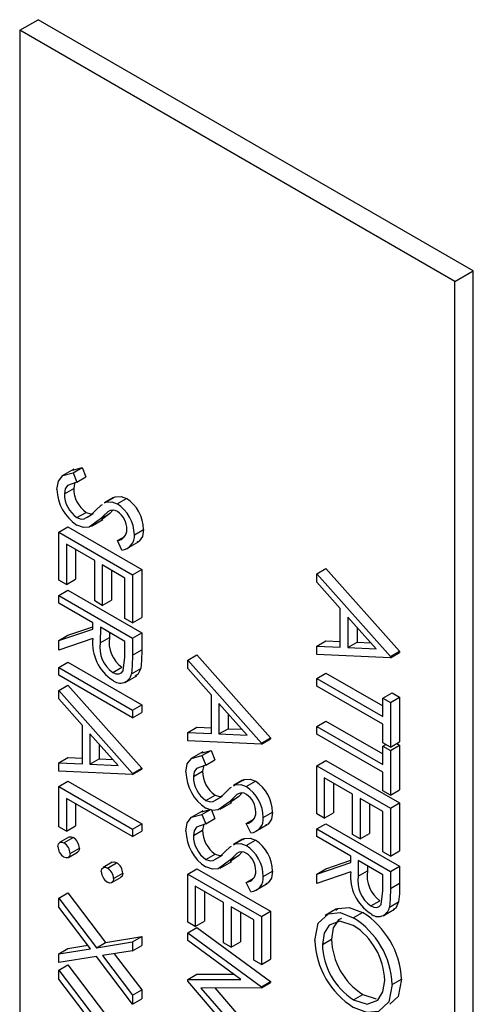
# Model space of a CAD drawing. Extents: x 0.1 to 16.9, y 0.1 to 10.9.
# Drawn here: x 14.8 to 14.9, y 7.4 to 7.6 of the extents above; entities that cross this region are included whole.
import ezdxf

# ---------------------------------------------------------------- set-up
doc = ezdxf.new("R2010")
doc.units = 0
doc.layers.get('0').update_dxf_attribs({"linetype": 'CONTINUOUS'})

msp = doc.modelspace()

# ---------------------------------------------------------------- linework, layer by layer
at = {"color": 7, "linetype": 'CONTINUOUS'}
for p, q in [((14.8267375455, 7.620585297), (14.8302730739, 7.6226263141)), ((14.9137896365, 7.5744132288), (14.8302730739, 7.6226263141)), ((14.9102541081, 7.5723722117), (14.8267375455, 7.620585297)), ((14.8267375455, 7.620585297), (14.8267375455, 7.2187443403)), ((14.9102541081, 7.5723722117), (14.9137896365, 7.5744132288)), ((14.9137896365, 7.1725722721), (14.9137896365, 7.5744132288)), ((14.9102541081, 7.1705312549), (14.9102541081, 7.5723722117)), ((14.8371210034, 7.5363720978), (14.8349112754, 7.535096449)), ((14.8369209251, 7.5361994744), (14.838736019, 7.5366849563)), ((14.8369682418, 7.5356644402), (14.838736019, 7.5366849563)), ((14.8369682418, 7.5356644402), (14.8376849923, 7.5338701369)), ((14.838736019, 7.5366849563), (14.8394527695, 7.534890653)), ((14.8376849923, 7.5338701369), (14.8394527695, 7.534890653)), ((14.8353279734, 7.5316453672), (14.8370957505, 7.5326658832)), ((14.8447688571, 7.5309412956), (14.8430010799, 7.5299207795)), ((14.8430252957, 7.5298805581), (14.8432914099, 7.5300545839)), ((14.8432914099, 7.5300545839), (14.845059187, 7.5310750999)), ((14.8447930728, 7.5309010741), (14.845059187, 7.5310750999)), ((14.8454444615, 7.5297243737), (14.8472122387, 7.5307448898)), ((14.8377246605, 7.5270623586), (14.8394924377, 7.5280828746)), ((14.8391127894, 7.5268465877), (14.8408805666, 7.5278671038)), ((14.8404878251, 7.525409416), (14.8426975531, 7.5266850648)), ((14.8422687214, 7.5268207093), (14.8440364985, 7.5278412253)), ((14.8440364985, 7.5278412253), (14.8424052008, 7.5266722572)), ((14.8342401045, 7.5242584534), (14.8360078817, 7.5252789695)), ((14.8342401045, 7.5242584534), (14.8483822441, 7.51609437)), ((14.8342401045, 7.5150462015), (14.8342401045, 7.5242584534)), ((14.8360078817, 7.5252789695), (14.8501500213, 7.5171148861)), ((14.8487448584, 7.5237952734), (14.8505126356, 7.5248157895)), ((14.8454813037, 7.5226532474), (14.8469082711, 7.5234770182)), ((14.8463510232, 7.5208262496), (14.8454813037, 7.5226532474)), ((14.847296242, 7.5211463879), (14.8495059699, 7.5224220367)), ((14.8411298801, 7.518815488), (14.8356905877, 7.5219555247)), ((14.8356905877, 7.5219555247), (14.8356905877, 7.5142088554)), ((14.8374583648, 7.5209350212), (14.8374583648, 7.5152293714)), ((14.8411298801, 7.5110688187), (14.8411298801, 7.518815488)), ((14.8469317609, 7.5154661335), (14.8425803374, 7.5179781569)), ((14.8425803374, 7.5179781569), (14.8425803374, 7.5102314875)), ((14.8443481145, 7.5169576534), (14.8443481145, 7.5112520036)), ((14.8483822441, 7.51609437), (14.8501500213, 7.5171148861)), ((14.8501500213, 7.5171148861), (14.8501500213, 7.5079026341)), ((14.8837375801, 7.5163070543), (14.8855053573, 7.5173275704)), ((14.8855053573, 7.5173275704), (14.8996474969, 7.5014168251)), ((14.8356905877, 7.5142088554), (14.8342401045, 7.5150462015)), ((14.8356905877, 7.5142088554), (14.8374583648, 7.5152293714)), ((14.8469317609, 7.5077194642), (14.8469317609, 7.5154661335)), ((14.8483822441, 7.51609437), (14.8483822441, 7.5068821181)), ((14.8837375801, 7.5163070543), (14.8978797197, 7.5003963091)), ((14.8837375801, 7.5147073428), (14.8837375801, 7.5163070543)), ((14.8342401045, 7.5121150287), (14.8360078817, 7.5131355447)), ((14.8360078817, 7.5131355447), (14.8501500213, 7.5049714613)), ((14.8882703109, 7.5096076669), (14.8837375801, 7.5147073428)), ((14.8342401045, 7.5121150287), (14.8483822441, 7.5039509453)), ((14.8342401045, 7.5106494386), (14.8342401045, 7.5121150287)), ((14.8425803374, 7.5102314875), (14.8411298801, 7.5110688187)), ((14.8425803374, 7.5102314875), (14.8443481145, 7.5112520036)), ((14.8407672399, 7.5068814035), (14.8342401045, 7.5106494386)), ((14.8882703109, 7.5022044932), (14.8882703109, 7.5096076669)), ((14.8483822441, 7.5068821181), (14.8469317609, 7.5077194642)), ((14.8483822441, 7.5068821181), (14.8501500213, 7.5079026341)), ((14.8897207941, 7.5079753676), (14.8897207941, 7.5021391966)), ((14.8951232443, 7.5018992595), (14.8897207941, 7.5079753676)), ((14.8342401045, 7.5034589102), (14.8407672399, 7.5056906204)), ((14.8360078817, 7.5044794262), (14.8407672658, 7.506106702)), ((14.8407672399, 7.5056906204), (14.8407672399, 7.5068814035)), ((14.842217723, 7.5060440574), (14.8421978889, 7.5030654512)), ((14.8469317609, 7.5033227013), (14.842217723, 7.5060440574)), ((14.8914885712, 7.5059871751), (14.8914885712, 7.5031597127)), ((14.8342401045, 7.5034589102), (14.8360078817, 7.5044794262)), ((14.8407672399, 7.5038782637), (14.8342401045, 7.5016465534)), ((14.8421978889, 7.5030654512), (14.8439656661, 7.5040859672)), ((14.8439719664, 7.5050313669), (14.8439656661, 7.5040859672)), ((14.8483822441, 7.5039509453), (14.8501500213, 7.5049714613)), ((14.8483822441, 7.5039509453), (14.8483822441, 7.5006828186)), ((14.8501500213, 7.5049714613), (14.8501500213, 7.5017033346)), ((14.8342401045, 7.5016465534), (14.8342401045, 7.5034589102)), ((14.8469317609, 7.500260678), (14.8469317609, 7.5033227013)), ((14.8483822441, 7.5006828186), (14.8501500213, 7.5017033346)), ((14.8837375801, 7.502406893), (14.8855053573, 7.503427409)), ((14.8837375801, 7.5008137232), (14.8837375801, 7.502406893)), ((14.8837375801, 7.502406893), (14.8882703109, 7.5022044932)), ((14.8855053573, 7.503427409), (14.8882703368, 7.503303936)), ((14.8897207941, 7.5021391966), (14.8914885712, 7.5031597127)), ((14.8897207941, 7.5021391966), (14.8951232443, 7.5018992595)), ((14.8914885712, 7.5031597127), (14.8941059227, 7.5030434637)), ((14.8589888553, 7.4997122027), (14.8607566325, 7.5007327188)), ((14.8589888553, 7.4997122027), (14.873130969, 7.483801465)), ((14.8589888553, 7.4981124912), (14.8589888553, 7.4997122027)), ((14.8607566325, 7.5007327188), (14.8748987461, 7.484821981)), ((14.8978797197, 7.5001869348), (14.8837375801, 7.5008137232)), ((14.8978797197, 7.5003963091), (14.8996474969, 7.5014168251)), ((14.8978797197, 7.5001869348), (14.8996474969, 7.5012074508)), ((14.8978797197, 7.5003963091), (14.8978797197, 7.5001869348)), ((14.8996474969, 7.5014168251), (14.8996474969, 7.5012074508)), ((14.8342401045, 7.498296647), (14.8360078817, 7.4993171631)), ((14.8342401045, 7.498296647), (14.8483822441, 7.4901325636)), ((14.8342401045, 7.4968310569), (14.8342401045, 7.498296647)), ((14.8360078817, 7.4993171631), (14.8501500213, 7.4911530797)), ((14.8446030801, 7.4973390919), (14.8463708573, 7.4983596079)), ((14.8481896069, 7.4970940743), (14.849957384, 7.4981145904)), ((14.863521586, 7.4930128078), (14.8589888553, 7.4981124912)), ((14.8483822441, 7.4886669735), (14.8342401045, 7.4968310569)), ((14.8469815407, 7.4954309465), (14.8491912686, 7.4967065952)), ((14.8837375801, 7.4962075935), (14.8855053573, 7.4972281095)), ((14.8837375801, 7.4947420108), (14.8837375801, 7.4962075935)), ((14.8837375801, 7.4962075935), (14.8964292366, 7.4888808562)), ((14.8855053573, 7.4972281095), (14.8964292625, 7.4909218733)), ((14.8342401045, 7.4938998841), (14.8360078817, 7.4949204002)), ((14.8360078817, 7.4949204002), (14.8501500213, 7.4790096474)), ((14.8964292366, 7.4874152735), (14.8837375801, 7.4947420108)), ((14.8342401045, 7.4938998841), (14.8483822441, 7.4779891314)), ((14.8342401045, 7.4923001726), (14.8342401045, 7.4938998841)), ((14.8387728352, 7.4872004892), (14.8342401045, 7.4923001726)), ((14.863521586, 7.4856096342), (14.863521586, 7.4930128078)), ((14.8964292366, 7.4924401369), (14.8981970138, 7.4934606529)), ((14.8964292366, 7.4924401369), (14.8978797197, 7.4916027908)), ((14.8964292366, 7.4888808562), (14.8964292366, 7.4924401369)), ((14.8978797197, 7.4916027908), (14.8996474969, 7.4926233068)), ((14.8981970138, 7.4934606529), (14.8996474969, 7.4926233068)), ((14.8996474969, 7.4926233068), (14.8996474969, 7.4840391628)), ((14.8483822441, 7.4901325636), (14.8501500213, 7.4911530797)), ((14.8501500213, 7.4911530797), (14.8501500213, 7.4896874895)), ((14.8649720692, 7.491380516), (14.8649720692, 7.4855443375)), ((14.8703745194, 7.4853044005), (14.8649720692, 7.491380516)), ((14.8978797197, 7.4916027908), (14.8978797197, 7.4830186467)), ((14.8483822441, 7.4901325636), (14.8483822441, 7.4886669735)), ((14.8483822441, 7.4886669735), (14.8501500213, 7.4896874895)), ((14.8667398464, 7.489392316), (14.8667398464, 7.4865648536)), ((14.8387728352, 7.4797973156), (14.8387728352, 7.4872004892)), ((14.8589888553, 7.4858120339), (14.8607566325, 7.4868325499)), ((14.8607566325, 7.4868325499), (14.863521586, 7.4867090919)), ((14.8649720692, 7.4855443375), (14.8667398464, 7.4865648536)), ((14.8667398464, 7.4865648536), (14.8693571719, 7.4864486196)), ((14.8837375801, 7.4869953415), (14.8855053573, 7.4880158576)), ((14.8837375801, 7.4855297514), (14.8837375801, 7.4869953415)), ((14.8837375801, 7.4869953415), (14.8964292366, 7.4796686042)), ((14.8855053573, 7.4880158576), (14.8964292625, 7.4817096213)), ((14.8964292366, 7.4838559928), (14.8964292366, 7.4874152735)), ((14.8402233184, 7.4855681974), (14.8402233184, 7.4797320264)), ((14.8456257687, 7.4794920818), (14.8402233184, 7.4855681974)), ((14.8589888553, 7.4842188641), (14.8589888553, 7.4858120339)), ((14.8589888553, 7.4858120339), (14.863521586, 7.4856096342)), ((14.8649720692, 7.4855443375), (14.8703745194, 7.4853044005)), ((14.873130969, 7.483801465), (14.8748987461, 7.484821981)), ((14.873130969, 7.4835920982), (14.8748987461, 7.4846126142)), ((14.8748987461, 7.484821981), (14.8748987461, 7.4846126142)), ((14.8964292366, 7.4782030141), (14.8837375801, 7.4855297514)), ((14.8419910956, 7.4835800048), (14.8419910956, 7.4807525424)), ((14.873130969, 7.4835920982), (14.8589888553, 7.4842188641)), ((14.873130969, 7.483801465), (14.873130969, 7.4835920982)), ((14.8978797197, 7.4830186467), (14.8964292366, 7.4838559928)), ((14.8964292366, 7.4832278774), (14.8969732618, 7.4835419365)), ((14.8964292366, 7.4832278774), (14.8978797197, 7.4823905313)), ((14.8964292366, 7.4796686042), (14.8964292366, 7.4832278774)), ((14.8978797197, 7.4830186467), (14.8996474969, 7.4840391628)), ((14.8978797197, 7.4823905313), (14.8996474969, 7.4834110474)), ((14.8991034717, 7.4837251064), (14.8996474969, 7.4834110474)), ((14.8996474969, 7.4834110474), (14.8996474969, 7.4748269033)), ((14.8342401045, 7.4799997153), (14.8360078817, 7.4810202313)), ((14.8360078817, 7.4810202313), (14.8387728612, 7.4808967658)), ((14.8618697542, 7.4820953857), (14.8596600262, 7.4808197369)), ((14.8616696759, 7.4819227623), (14.8634847698, 7.4824082442)), ((14.8617169926, 7.4813877282), (14.8634847698, 7.4824082442)), ((14.8617169926, 7.4813877282), (14.8624337172, 7.4795934398)), ((14.8634847698, 7.4824082442), (14.8642014943, 7.4806139558)), ((14.8978797197, 7.4823905313), (14.8978797197, 7.4738063873)), ((14.8342401045, 7.4784065455), (14.8342401045, 7.4799997153)), ((14.8342401045, 7.4799997153), (14.8387728352, 7.4797973156)), ((14.8402233184, 7.4797320264), (14.8419910956, 7.4807525424)), ((14.8402233184, 7.4797320264), (14.8456257687, 7.4794920818)), ((14.8419910956, 7.4807525424), (14.844608447, 7.480636286)), ((14.8483822441, 7.4779891314), (14.8501500213, 7.4790096474)), ((14.8501500213, 7.4790096474), (14.8501500213, 7.4788002806)), ((14.8624337172, 7.4795934398), (14.8642014943, 7.4806139558)), ((14.8837375801, 7.479458039), (14.8855053573, 7.4804785551)), ((14.8837375801, 7.479458039), (14.8978797197, 7.4712939556)), ((14.8837375801, 7.4702457796), (14.8837375801, 7.479458039)), ((14.8855053573, 7.4804785551), (14.8996474969, 7.4723144717)), ((14.8483822441, 7.4777797646), (14.8342401045, 7.4784065455)), ((14.8483822441, 7.4777797646), (14.8501500213, 7.4788002806)), ((14.8483822441, 7.4779891314), (14.8483822441, 7.4777797646)), ((14.8600766982, 7.4773686701), (14.8618444754, 7.4783891861)), ((14.8906273298, 7.4740150811), (14.8851880633, 7.4771551028)), ((14.8851880633, 7.4771551028), (14.8851880633, 7.4694084335)), ((14.8964292366, 7.4746437334), (14.8964292366, 7.4782030141)), ((14.8342401045, 7.4754753765), (14.8360078817, 7.4764958925)), ((14.8342401045, 7.4754753765), (14.8483822441, 7.4673112931)), ((14.8342401045, 7.4677287072), (14.8342401045, 7.4754753765)), ((14.8360078817, 7.4764958925), (14.8501500213, 7.4683318091)), ((14.8695175819, 7.4766645984), (14.8677498047, 7.4756440824)), ((14.8677740464, 7.475603846), (14.8680401606, 7.4757778718)), ((14.8680401606, 7.4757778718), (14.8698079378, 7.4767983878)), ((14.8695418236, 7.476624362), (14.8698079378, 7.4767983878)), ((14.8701932123, 7.4754476617), (14.8719609895, 7.4764681777)), ((14.8869558405, 7.4761345993), (14.8869558405, 7.4704289495)), ((14.8624733854, 7.4727856615), (14.8642411626, 7.4738061775)), ((14.8638615402, 7.4725698756), (14.8656293174, 7.4735903917)), ((14.8670174462, 7.4725440121), (14.8687852234, 7.4735645282)), ((14.8687852234, 7.4735645282), (14.8671539257, 7.4723955601)), ((14.8906273298, 7.4662684118), (14.8906273298, 7.4740150811)), ((14.8978797197, 7.4738063873), (14.8964292366, 7.4746437334)), ((14.8978797197, 7.4738063873), (14.8996474969, 7.4748269033)), ((14.8483822441, 7.4658457067), (14.8356905877, 7.473172444)), ((14.8356905877, 7.473172444), (14.8356905877, 7.4668913611)), ((14.8374583648, 7.4721519367), (14.8374583648, 7.4679118771)), ((14.86523655, 7.4711327189), (14.8674462779, 7.4724083677)), ((14.8964292366, 7.4706657116), (14.892077813, 7.473177735)), ((14.892077813, 7.473177735), (14.892077813, 7.4654310657)), ((14.8938455902, 7.4721572315), (14.8938455902, 7.4664515817)), ((14.8978797197, 7.4712939556), (14.8996474969, 7.4723144717)), ((14.8996474969, 7.4723144717), (14.8996474969, 7.4631022122)), ((14.8618697542, 7.4707894357), (14.8596600262, 7.4695137869)), ((14.8616696759, 7.4706168123), (14.8634847698, 7.4711022942)), ((14.8617169926, 7.4700817782), (14.8634847698, 7.4711022942)), ((14.8617169926, 7.4700817782), (14.8624337172, 7.4682874898)), ((14.8634847698, 7.4711022942), (14.8642014943, 7.4693080058)), ((14.8734936092, 7.4695185613), (14.8752613864, 7.4705390774)), ((14.8851880633, 7.4694084335), (14.8837375801, 7.4702457796)), ((14.8851880633, 7.4694084335), (14.8869558405, 7.4704289495)), ((14.8964292366, 7.4629190423), (14.8964292366, 7.4706657116)), ((14.8978797197, 7.4712939556), (14.8978797197, 7.4620816962)), ((14.8356905877, 7.4668913611), (14.8342401045, 7.4677287072)), ((14.8356905877, 7.4668913611), (14.8374583648, 7.4679118771)), ((14.8483822441, 7.4673112931), (14.8501500213, 7.4683318091)), ((14.8501500213, 7.4683318091), (14.8501500213, 7.4668662227)), ((14.8624337172, 7.4682874898), (14.8642014943, 7.4693080058)), ((14.8702300286, 7.4683765503), (14.871656996, 7.4692003211)), ((14.8710997481, 7.4665495525), (14.8702300286, 7.4683765503)), ((14.8720449928, 7.4668696758), (14.8742547207, 7.4681453246)), ((14.8837375801, 7.4673146143), (14.8855053573, 7.4683351303)), ((14.8855053573, 7.4683351303), (14.8996474969, 7.4601710469)), ((14.8361675658, 7.4657401741), (14.8343997886, 7.4647196581)), ((14.8483822441, 7.4673112931), (14.8483822441, 7.4658457067)), ((14.8483822441, 7.4658457067), (14.8501500213, 7.4668662227)), ((14.8600766982, 7.4660627201), (14.8618444754, 7.4670832361)), ((14.8837375801, 7.4658490242), (14.8837375801, 7.4673146143)), ((14.8837375801, 7.4673146143), (14.8978797197, 7.4591505309)), ((14.8902647155, 7.4620809891), (14.8837375801, 7.4658490242)), ((14.892077813, 7.4654310657), (14.8906273298, 7.4662684118)), ((14.892077813, 7.4654310657), (14.8938455902, 7.4664515817)), ((14.8352373068, 7.4646405991), (14.837005084, 7.4656611151)), ((14.8695175819, 7.4653586484), (14.8677498047, 7.4643381324)), ((14.8677740464, 7.464297896), (14.8680401606, 7.4644719218)), ((14.8680401606, 7.4644719218), (14.8698079378, 7.4654924378)), ((14.8695418236, 7.465318412), (14.8698079378, 7.4654924378)), ((14.8701932123, 7.4641417116), (14.8719609895, 7.4651622277)), ((14.8360745917, 7.4618363398), (14.8378423689, 7.4628568558)), ((14.8364158163, 7.4625993608), (14.8381835935, 7.4636198769)), ((14.8624733854, 7.4614797115), (14.8642411626, 7.4625002275)), ((14.8638615402, 7.4612639256), (14.8656293174, 7.4622844417)), ((14.8670174462, 7.4612380621), (14.8687852234, 7.4622585782)), ((14.8687852234, 7.4622585782), (14.8671539257, 7.4610896101)), ((14.8902647155, 7.4608901985), (14.8902647155, 7.4620809891)), ((14.8978797197, 7.4620816962), (14.8964292366, 7.4629190423)), ((14.8978797197, 7.4620816962), (14.8996474969, 7.4631022122)), ((14.8445092246, 7.4609295171), (14.8427414474, 7.4599090011)), ((14.8435775397, 7.4598258852), (14.8453453168, 7.4608464012)), ((14.86523655, 7.4598267689), (14.8674462779, 7.4611024177)), ((14.8837375801, 7.4586584957), (14.8902647155, 7.4608901985)), ((14.8855053573, 7.4596790118), (14.8902647414, 7.4613062876)), ((14.8917151987, 7.461243643), (14.8916953646, 7.4582650367)), ((14.8964292366, 7.4585222869), (14.8917151987, 7.461243643)), ((14.893469442, 7.4602309525), (14.8934631417, 7.4592855528)), ((14.8978797197, 7.4591505309), (14.8996474969, 7.4601710469)), ((14.8996474969, 7.4601710469), (14.8996474969, 7.4569029202)), ((14.8447560491, 7.4577846469), (14.8465238263, 7.4588051629)), ((14.8589888553, 7.4586757913), (14.8607566325, 7.4596963074)), ((14.8589888553, 7.4586757913), (14.873130969, 7.4505117229)), ((14.8589888553, 7.4494635356), (14.8589888553, 7.4586757913)), ((14.8607566325, 7.4596963074), (14.8748987461, 7.4515322389)), ((14.8734936092, 7.4582126113), (14.8752613864, 7.4592331274)), ((14.8837375801, 7.4586584957), (14.8855053573, 7.4596790118)), ((14.8902647155, 7.4590778493), (14.8837375801, 7.456846139)), ((14.8837375801, 7.456846139), (14.8837375801, 7.4586584957)), ((14.8916953646, 7.4582650367), (14.8934631417, 7.4592855528)), ((14.8964292366, 7.4554602561), (14.8964292366, 7.4585222869)), ((14.8978797197, 7.4591505309), (14.8978797197, 7.4558824042)), ((14.8444148246, 7.4570216258), (14.8461826017, 7.4580421419)), ((14.865878605, 7.4532328371), (14.8604393125, 7.4563728738)), ((14.8604393125, 7.4563728738), (14.8604393125, 7.4486262045)), ((14.8702300286, 7.4570706003), (14.871656996, 7.4578943711)), ((14.8710997481, 7.4552436025), (14.8702300286, 7.4570706003)), ((14.8720449928, 7.4555637258), (14.8742547207, 7.4568393746)), ((14.8978797197, 7.4558824042), (14.8996474969, 7.4569029202)), ((14.8342401045, 7.4540150089), (14.8360078817, 7.4550355249)), ((14.8360078817, 7.4550355249), (14.8432206034, 7.4455393301)), ((14.8622070897, 7.4553523703), (14.8622070897, 7.4496467205)), ((14.8342401045, 7.4523236938), (14.8342401045, 7.4540150089)), ((14.8342401045, 7.4540150089), (14.8414528262, 7.444518814)), ((14.865878605, 7.4454861678), (14.865878605, 7.4532328371)), ((14.8941005558, 7.4525386775), (14.895868333, 7.4535591935)), ((14.8976870825, 7.4522936599), (14.8994548597, 7.453314176)), ((14.8403083069, 7.4443355107), (14.8342401045, 7.4523236938)), ((14.8716805117, 7.4498834676), (14.8673290881, 7.452395491)), ((14.8673290881, 7.452395491), (14.8673290881, 7.4446488217)), ((14.8690968653, 7.4513749875), (14.8690968653, 7.4456693377)), ((14.873130969, 7.4505117229), (14.8748987461, 7.4515322389)), ((14.8748987461, 7.4515322389), (14.8748987461, 7.4423199832)), ((14.8875401561, 7.4519657098), (14.8853304282, 7.450690061)), ((14.8907463345, 7.4502876396), (14.8925141117, 7.4513081556)), ((14.8964790163, 7.450630532), (14.8986887443, 7.4519061808)), ((14.8604393125, 7.4486262045), (14.8589888553, 7.4494635356)), ((14.8604393125, 7.4486262045), (14.8622070897, 7.4496467205)), ((14.8716805117, 7.4421367983), (14.8716805117, 7.4498834676)), ((14.873130969, 7.4505117229), (14.873130969, 7.4412994672)), ((14.8589888553, 7.4473698413), (14.8607566325, 7.4483903574)), ((14.8589888553, 7.4473698413), (14.873130969, 7.4370499242)), ((14.8589888553, 7.4458944423), (14.8589888553, 7.4473698413)), ((14.8607566325, 7.4483903574), (14.8748987461, 7.4380704403)), ((14.8360078817, 7.4443740392), (14.8398114688, 7.4449895608)), ((14.8414528262, 7.444518814), (14.8483822441, 7.4456415549)), ((14.8414528262, 7.444518814), (14.8432206034, 7.4455393301)), ((14.8432206034, 7.4455393301), (14.8501500213, 7.446662071)), ((14.8483822441, 7.4456415549), (14.8501500213, 7.446662071)), ((14.8483822441, 7.4456415549), (14.8483822441, 7.4439502435)), ((14.8483822441, 7.4439502435), (14.8501500213, 7.4449707596)), ((14.8501500213, 7.446662071), (14.8501500213, 7.4449707596)), ((14.8691875059, 7.4384464295), (14.8589888553, 7.4458944423)), ((14.8673290881, 7.4446488217), (14.865878605, 7.4454861678)), ((14.8673290881, 7.4446488217), (14.8690968653, 7.4456693377)), ((14.884825449, 7.4451542589), (14.8865932262, 7.4461747749)), ((14.8342401045, 7.4433535231), (14.8360078817, 7.4443740392)), ((14.8342401045, 7.4433535231), (14.8403083069, 7.4443355107)), ((14.8342401045, 7.4416622099), (14.8342401045, 7.4433535231)), ((14.8483822441, 7.4439502435), (14.8425973454, 7.4430140769)), ((14.8425973454, 7.4430140769), (14.8483822441, 7.4353988084)), ((14.8448619607, 7.4433805554), (14.8501500213, 7.4364193244)), ((14.8414528262, 7.4428275026), (14.8342401045, 7.4416622099)), ((14.8342401045, 7.4401966235), (14.8360078817, 7.4412171395)), ((14.8360078817, 7.4412171395), (14.8432206034, 7.4317209465)), ((14.8483822441, 7.433707497), (14.8414528262, 7.4428275026)), ((14.873130969, 7.4412994672), (14.8716805117, 7.4421367983)), ((14.873130969, 7.4412994672), (14.8748987461, 7.4423199832)), ((14.8342401045, 7.4385053121), (14.8342401045, 7.4401966235)), ((14.8342401045, 7.4401966235), (14.8414528262, 7.4307004305)), ((14.8589888553, 7.438416027), (14.8607566325, 7.439436543)), ((14.8607566325, 7.439436543), (14.8678029809, 7.4394575518)), ((14.8403083069, 7.4305171271), (14.8342401045, 7.4385053121)), ((14.8589888553, 7.438416027), (14.8691875059, 7.4384464295)), ((14.8589888553, 7.4380856149), (14.8589888553, 7.438416027)), ((14.8691648458, 7.4263160824), (14.8589888553, 7.4380856149)), ((14.873130969, 7.4370499242), (14.8748987461, 7.4380704403)), ((14.873130969, 7.4368405537), (14.8748987461, 7.4378610697)), ((14.8748987461, 7.4380704403), (14.8748987461, 7.4378610697)), ((14.8982423341, 7.4374808268), (14.9000101112, 7.4385013428)), ((14.8483822441, 7.4353988084), (14.8501500213, 7.4364193244)), ((14.8501500213, 7.4364193244), (14.8501500213, 7.434728013)), ((14.873130969, 7.4368405537), (14.8615271814, 7.4367969283)), ((14.8615271814, 7.4367969283), (14.873130969, 7.4233722095)), ((14.8641684634, 7.4368068629), (14.8748987461, 7.4243927255)), ((14.873130969, 7.4370499242), (14.873130969, 7.4368405537)), ((14.890817141, 7.4345440547), (14.8925849182, 7.4355645707)), ((14.8925849182, 7.4355645707), (14.8951786502, 7.4347370847)), ((14.8483822441, 7.4353988084), (14.8483822441, 7.433707497)), ((14.8483822441, 7.433707497), (14.8501500213, 7.434728013))]:
    msp.add_line(p, q, dxfattribs=at)
at = {"color": 7, "linetype": 'CONTINUOUS', "flags": 128}
for points in [[(14.8338774902, 7.5324827133), (14.8341576827, 7.5340919644), (14.8349885896, 7.5351349319), (14.8369682418, 7.5356644402)], [(14.8376849923, 7.5338701369), (14.8359229709, 7.533224379), (14.835484961, 7.5325733712), (14.8353279734, 7.5316453672)], [(14.8373579498, 7.5337502935), (14.8372527382, 7.5335938872), (14.8370957505, 7.5326658832)], [(14.8432914099, 7.5300545839), (14.8444326882, 7.5301221072), (14.8454444615, 7.5297243737)], [(14.845059187, 7.5310750999), (14.8462004654, 7.5311426232), (14.8472122387, 7.5307448898)], [(14.8394924377, 7.5280828746), (14.8403108219, 7.5278111758), (14.8408805666, 7.5278671038)], [(14.8396580331, 7.5271652848), (14.8404582425, 7.5276329847), (14.8413678377, 7.5284890399)], [(14.8413678377, 7.5284890399), (14.8423844593, 7.5294614425), (14.8426142498, 7.5296117228)], [(14.8436767103, 7.5282029977), (14.8428736489, 7.5274500715), (14.8422687214, 7.5268207093)], [(14.8446507339, 7.5284792784), (14.8446414261, 7.5284705876), (14.8440364985, 7.5278412253)], [(14.8422687214, 7.5268207093), (14.8400860093, 7.5252565931), (14.8389666133, 7.5251659061), (14.8377048264, 7.5256082259)], [(14.8377246605, 7.5270623586), (14.8385430447, 7.5267906597), (14.8391127894, 7.5268465877)], [(14.8505126356, 7.5248157895), (14.850289949, 7.5234671595), (14.8496428383, 7.5225408011), (14.8492491117, 7.5223615164)], [(14.8501500213, 7.5017033346), (14.8501115716, 7.4996474166), (14.849957384, 7.4981145904)], [(14.8446030801, 7.4973390919), (14.845215008, 7.4970841023), (14.8457747968, 7.4970628454), (14.8462459413, 7.4972526161), (14.8465909771, 7.4976453647), (14.8469317609, 7.500260678)], [(14.8483822441, 7.5006828186), (14.8483437944, 7.4986269006), (14.8481896069, 7.4970940743)], [(14.849957384, 7.4981145904), (14.8494184146, 7.4969514133), (14.8489230025, 7.4966605122)], [(14.8586262151, 7.4782060162), (14.8589064335, 7.4798152523), (14.8597373145, 7.4808582273), (14.8617169926, 7.4813877282)], [(14.8624337172, 7.4795934398), (14.8606717217, 7.4789476669), (14.8602336859, 7.4782966741), (14.8600766982, 7.4773686701)], [(14.8621067006, 7.4794735814), (14.8620014631, 7.4793171901), (14.8618444754, 7.4783891861)], [(14.8661165625, 7.4742123353), (14.8671331841, 7.4751847379), (14.8673630006, 7.4753350107)], [(14.8680401606, 7.4757778718), (14.869181439, 7.4758453951), (14.8701932123, 7.4754476617)], [(14.8698079378, 7.4767983878), (14.8709492162, 7.4768659111), (14.8719609895, 7.4764681777)], [(14.8642411626, 7.4738061775), (14.8650595467, 7.4735344786), (14.8656293174, 7.4735903917)], [(14.8644067839, 7.4728885727), (14.8652069674, 7.4733562876), (14.8661165625, 7.4742123353)], [(14.8684254351, 7.4739263005), (14.8676223997, 7.4731733594), (14.8670174462, 7.4725440121)], [(14.8693994587, 7.4742025813), (14.8693901769, 7.4741938755), (14.8687852234, 7.4735645282)], [(14.8670174462, 7.4725440121), (14.8648347341, 7.4709798959), (14.8637153381, 7.470889209), (14.8624535513, 7.4713315288)], [(14.8624733854, 7.4727856615), (14.8632917695, 7.4725139626), (14.8638615402, 7.4725698756)], [(14.8586262151, 7.4669000662), (14.8589064335, 7.4685093023), (14.8597373145, 7.4695522848), (14.8617169926, 7.4700817782)], [(14.8752613864, 7.4705390774), (14.8750386739, 7.4691904624), (14.8743915632, 7.468264104), (14.8739978624, 7.4680848044)], [(14.8624337172, 7.4682874898), (14.8606717217, 7.4676417169), (14.8602336859, 7.4669907241), (14.8600766982, 7.4660627201)], [(14.8621067006, 7.4681676314), (14.8620014631, 7.4680112401), (14.8618444754, 7.4670832361)], [(14.8361831479, 7.4657171034), (14.8362544729, 7.465781147), (14.8366053164, 7.4658134135), (14.837005084, 7.4656611151)], [(14.8340587973, 7.4639600389), (14.8341696869, 7.4644759889), (14.8344866957, 7.4647606309), (14.8348375392, 7.4647928974), (14.8352373068, 7.4646405991)], [(14.8661165625, 7.4629063853), (14.8671331841, 7.4638787954), (14.8673630006, 7.4640290607)], [(14.8680401606, 7.4644719218), (14.869181439, 7.4645394451), (14.8701932123, 7.4641417116)], [(14.8698079378, 7.4654924378), (14.8709492162, 7.4655599611), (14.8719609895, 7.4651622277)], [(14.8364158163, 7.4625993608), (14.8363082195, 7.4620792944), (14.8359892402, 7.461795775), (14.8356388116, 7.4617610834), (14.8352373068, 7.4619187969)], [(14.8381835935, 7.4636198769), (14.8380759966, 7.4630998105), (14.8378275127, 7.4628789423)], [(14.8642411626, 7.4625002275), (14.8650595467, 7.4622285286), (14.8656293174, 7.4622844417)], [(14.8644067839, 7.4615826227), (14.8652069674, 7.4620503376), (14.8661165625, 7.4629063853)], [(14.8684254351, 7.4626203505), (14.8676223997, 7.4618674094), (14.8670174462, 7.4612380621)], [(14.8693994587, 7.4628966313), (14.8693901769, 7.4628879255), (14.8687852234, 7.4622585782)], [(14.8445238992, 7.4609077487), (14.8445931242, 7.4609697412), (14.8449446936, 7.4610011395), (14.8453453168, 7.4608464012)], [(14.8670174462, 7.4612380621), (14.8648347341, 7.4596739459), (14.8637153381, 7.459583259), (14.8624535513, 7.4600255788)], [(14.8624733854, 7.4614797115), (14.8632917695, 7.4612080126), (14.8638615402, 7.4612639256)], [(14.8423990302, 7.459145325), (14.8425074567, 7.4596644222), (14.842825347, 7.4599492251), (14.8431769165, 7.4599806235), (14.8435775397, 7.4598258852)], [(14.8465238263, 7.4588051629), (14.8464162295, 7.4582850965), (14.8461677456, 7.4580642283)], [(14.8752613864, 7.4592331274), (14.8750386739, 7.4578845124), (14.8743915632, 7.456958154), (14.8739978624, 7.4567788543)], [(14.8447560491, 7.4577846469), (14.8446484523, 7.4572645805), (14.8443294731, 7.4569810611), (14.8439790444, 7.4569463695), (14.8435775397, 7.4571040829)], [(14.8996474969, 7.4569029202), (14.8996090473, 7.4548470022), (14.8994548597, 7.453314176)], [(14.8941005558, 7.4525386775), (14.8947124836, 7.4522836879), (14.8952722724, 7.452262431), (14.8957434169, 7.4524522017), (14.8960884528, 7.4528449503), (14.8964292366, 7.4554602561)], [(14.8978797197, 7.4558824042), (14.8978412701, 7.4538264862), (14.8976870825, 7.4522936599)], [(14.8994548597, 7.453314176), (14.8989158903, 7.4521509989), (14.8984204522, 7.4518601053)], [(14.8833749658, 7.4459327215), (14.8840366994, 7.4492191584), (14.8860163256, 7.4510458997), (14.8882241609, 7.4512584901), (14.8907463345, 7.4502876396)], [(14.88740321, 7.4517149428), (14.8877841028, 7.4520664157), (14.8899919381, 7.4522790061), (14.8925141117, 7.4513081556)], [(14.8907519866, 7.4488187866), (14.8881794629, 7.449637914), (14.8861438862, 7.4488741539), (14.8851462431, 7.4473430599), (14.884825449, 7.4451542589)], [(14.8884926863, 7.4501126764), (14.8879116634, 7.4498946699), (14.8869140203, 7.4483635759), (14.8865932262, 7.4461747749)], [(14.8982423341, 7.4374808268), (14.897591438, 7.4341439054), (14.8956013632, 7.432284473), (14.893365812, 7.432083126), (14.890814315, 7.4330800997)], [(14.890817141, 7.4345440547), (14.893410873, 7.4337165686), (14.8954586094, 7.4344897795), (14.896446478, 7.4360573015), (14.8967918509, 7.4382462021)], [(14.9000101112, 7.4385013428), (14.8993592152, 7.4351644215), (14.8977608965, 7.4336709986)]]:
    msp.add_lwpolyline(points, dxfattribs=at)
at = {"color": 7, "linetype": 'CONTINUOUS'}
for centre, radius, start, end in [((14.8424148984, 7.5327332036), 0.0085410821637417, 181.6805941945, 236.5327123122), ((14.8426549963, 7.5326549154), 0.0055592565746905, 179.8869613684, 235.327729385), ((14.8408872191, 7.5316343994), 0.0055592565746804, 179.8869613684, 235.327729385), ((14.8432916764, 7.5246794102), 0.0072222469919427, 1.0819931371, 57.1224632551), ((14.8446056148, 7.5269118649), 0.0015905620134196, 55.6116110228, 125.7330992853), ((14.8415238992, 7.5236588942), 0.007222246991941, 1.0819931371, 57.1224632551), ((14.8432368029, 7.524858763), 0.0040580547649269, 359.1165511633, 56.0353218198), ((14.8452372535, 7.524698191), 0.0020594549107978, 276.8056758259, 2.7275550963), ((14.8460234298, 7.5235399292), 0.0027333814833415, 276.8833954681, 5.3602145419), ((14.8492026147, 7.5029988475), 0.0084810919879198, 174.0482224664, 237.1350090419), ((14.849757049, 7.5031501747), 0.0058665001507801, 170.8212758266, 234.7455823314), ((14.8479892719, 7.5021296586), 0.0058665001507907, 170.8212758267, 234.7455823314), ((14.8460614275, 7.4974666624), 0.0021605483466021, 227.4450110087, 350.0696621912), ((14.8671636233, 7.4784565064), 0.0085410821637367, 181.6805941945, 236.5327123122), ((14.865635944, 7.4773577022), 0.0055592565746786, 179.8869613683, 235.327729385), ((14.8674037211, 7.4783782183), 0.005559256574693, 179.8869613685, 235.327729385), ((14.866272565, 7.4693821347), 0.0072223328829774, 1.0823557444, 57.1221006478), ((14.8680403421, 7.4704026508), 0.0072223328829707, 1.0823557444, 57.1221006479), ((14.8693543406, 7.4726350849), 0.0015906298603875, 55.6133261081, 125.7313841999), ((14.8679855637, 7.4705820536), 0.0040580447988636, 359.116509792, 56.0358388101), ((14.8699860416, 7.4704214645), 0.0020594182577726, 276.8040237369, 2.7280045192), ((14.8707721254, 7.4692632781), 0.0027334307539009, 276.8838891662, 5.3588321379), ((14.8671636233, 7.4671505564), 0.0085410821637362, 181.6805941945, 236.5327123122), ((14.865635944, 7.4660517522), 0.0055592565746733, 179.8869613683, 235.3277293851), ((14.8674037211, 7.4670722683), 0.0055592565746928, 179.8869613684, 235.3277293849), ((14.8365973325, 7.4640648334), 0.0025406972861082, 182.3639128952, 237.6359962773), ((14.8338860611, 7.4624996315), 0.0025317202572024, 2.2575754203, 57.7424247253), ((14.8356538382, 7.4635201475), 0.0025317202572079, 2.2575754203, 57.7424247253), ((14.866272565, 7.4580761847), 0.0072223328829739, 1.0823557444, 57.1221006479), ((14.8680403421, 7.4590967008), 0.0072223328829774, 1.0823557444, 57.1221006478), ((14.8693543406, 7.4613291348), 0.0015906298603904, 55.6133261082, 125.7313841998), ((14.8679855637, 7.4592761036), 0.0040580447988635, 359.116509792, 56.0358388101), ((14.8439733531, 7.458693472), 0.0025529176691548, 2.5075075421, 57.4924926035), ((14.8449195414, 7.4592397133), 0.0025222779140959, 182.1446166788, 237.8552924937), ((14.8422055759, 7.457672956), 0.0025529176691471, 2.5075075421, 57.4924926036), ((14.8699860416, 7.4591155145), 0.0020594182577726, 276.8040237369, 2.7280045192), ((14.8707721254, 7.4579573281), 0.0027334307539026, 276.8838891663, 5.3588321379), ((14.8987001248, 7.4581984429), 0.0084811252314998, 174.0483126937, 237.1348770632), ((14.8974867274, 7.4573292358), 0.005866481629282, 170.8211629583, 234.7456951998), ((14.8992545046, 7.4583497518), 0.0058664816292818, 170.8211629583, 234.7456951998), ((14.8840680433, 7.4377673973), 0.0159589537870066, 2.6359381994, 58.0460853207), ((14.895558898, 7.4526662535), 0.0021605544393569, 227.445346922, 350.0695405269), ((14.8823002661, 7.4367468813), 0.0159589537870095, 2.6359381995, 58.0460853207), ((14.8836953497, 7.4377759918), 0.0131049395617316, 2.056236223, 57.4203500531), ((14.8992261543, 7.4465283684), 0.0158623759835752, 182.1520155418, 237.9741821451), ((14.8977491213, 7.4454555029), 0.0129271827342612, 181.335292915, 237.5724398296), ((14.8995168985, 7.446476019), 0.0129271827342594, 181.335292915, 237.5724398296)]:
    msp.add_arc(centre, radius, start, end, dxfattribs=at)

doc.saveas('drawing.dxf')
